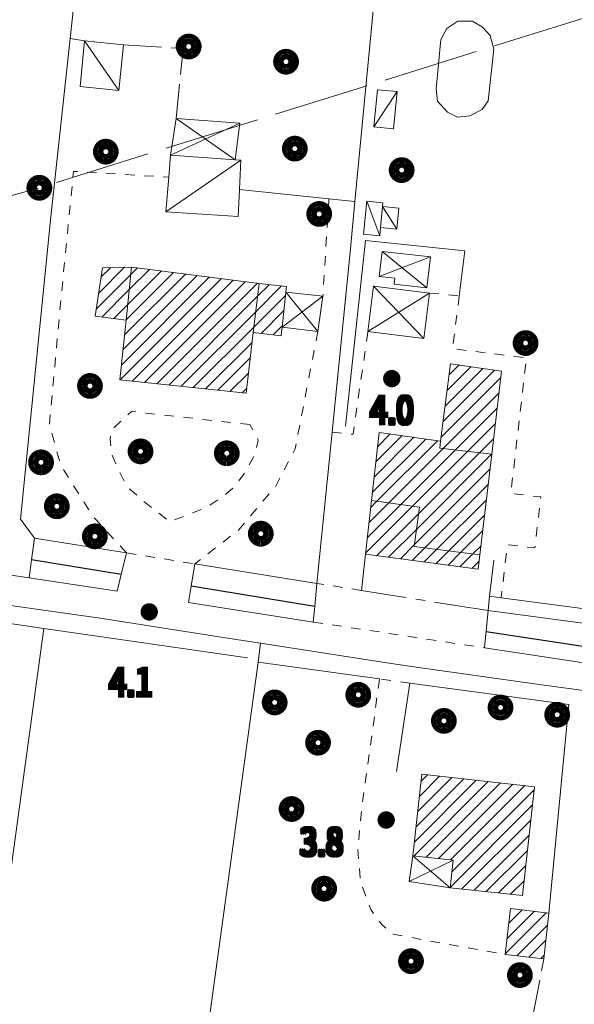
# Model space of a CAD drawing. Units: millimetres. Extents: x 1610391 to 1612007, y 4846785 to 4848009.
# Drawn here: x 1611082 to 1611140, y 4847655 to 4847758 of the extents above; entities that cross this region are included whole.
import ezdxf

# ---------------------------------------------------------------- set-up
doc = ezdxf.new("R2010")
doc.units = ezdxf.units.MM
doc.header["$LTSCALE"] = 2
doc.header["$PDMODE"] = 1
for name, pattern in [('RT_05_05', [1, 0.5, -0.5]), ('RT_20_05', [2.5, 2, -0.5]), ('RT_50_10', [6, 5, -1])]:
    doc.linetypes.add(name, pattern=pattern)
for name, color, linetype, lineweight in [('0101', 250, 'Continuous', 18), ('0108', 250, 'Continuous', 20), ('0201', 1, 'Continuous', 18), ('0207', 252, 'Continuous', 18), ('0208', 252, 'Continuous', 18), ('0237', 252, 'RT_05_05', 18), ('0302', 4, 'Continuous', 25), ('0303', 4, 'Continuous', 13), ('0311', 4, 'Continuous', 18), ('0401', 6, 'Continuous', 13), ('0403', 6, 'RT_50_10', 13), ('0501', 250, 'RT_L08', 18), ('0502', 250, 'RT_L09', 13), ('0503', 250, 'RT_L10', 13), ('0508', 250, 'RT_05_05', 13), ('0510', 250, 'RT_05_05', 13), ('0601', 250, 'RT_L13', 13), ('0701', 3, 'RT_20_05', 13), ('0704', 3, 'Continuous', 13), ('0804', 250, 'Continuous', 13), ('0914', 250, 'Continuous', 13), ('1014', 250, 'Continuous', 13), ('BASE_TESTI', 255, 'Continuous', 80), ('C201', 1, 'Continuous', 13)]:
    doc.layers.add(name, color=color, linetype=linetype, lineweight=lineweight)
doc.styles.add('CTR', font='Tuffy.ttf', dxfattribs={"width": 0.9})
doc.linetypes.add('RT_L08', pattern='A,2.5,[10,RT_forme.shx,S=1,R=0,X=0,Y=0],2.5', length=5)
doc.linetypes.add('RT_L09', pattern='A,2.5,[11,RT_forme.shx,S=1,R=0,X=0,Y=0],2.5', length=5)
doc.linetypes.add('RT_L10', pattern='A,2.5,[12,RT_forme.shx,S=1.399999999999999,R=0,X=0,Y=0],5,[12,RT_forme.shx,S=1.399999999999999,R=90,X=0,Y=0],2.5', length=10)
doc.linetypes.add('RT_L13', pattern='A,0,[13,RT_forme.shx,S=1,R=0,X=0,Y=0],-0.8,[13,RT_forme.shx,S=0.7,R=0,X=0,Y=0],-0.8', length=1.6)
pattern_1 = [(45, (0, 0), (-0.7071067811865475, 0.7071067811865476), [])]

# ---------------------------------------------------------------- blocks, each defined once
blk = doc.blocks.new('S10')
at = {"color": 0}
blk.add_circle((0, 0, 1), 0.4, dxfattribs=at)
at = {"layer": 'BASE_TESTI', "color": 255, "const_width": 0.25, "flags": 128}
for points in [[(0.0055101543988695, -0.5499723976696475, 486.3576184270467), (0.000986831967438, -0.5499991146926221)], [(0.0053467487585817, -0.2499428180158666, 319.4861735523568), (0.0022171116978117, -0.2499901686381275)]]:
    blk.add_lwpolyline(points, format="xyb", dxfattribs=at)
blk = doc.blocks.new('*X10')
at = {"color": 0}
for p, q in [((7.462225999999999, 17.997), (7.502224, 17.997)), ((7.462239999999999, 17.996), (7.50221, 17.996)), ((7.462263, 17.998), (7.502186999999999, 17.998)), ((7.462302999999999, 17.995), (7.502146999999999, 17.995)), ((7.462349999999999, 17.999), (7.5021, 17.999)), ((7.462417999999999, 17.994), (7.502032, 17.994)), ((7.462488, 18), (7.501961999999999, 18)), ((7.462583, 17.993), (7.501866999999999, 17.993)), ((7.462677999999999, 18.001), (7.501771999999999, 18.001)), ((7.462802, 17.992), (7.501647999999999, 17.992)), ((7.462921, 18.002), (7.501528999999999, 18.002)), ((7.463074999999999, 17.991), (7.501375, 17.991)), ((7.463219999999999, 18.003), (7.50123, 18.003)), ((7.463578, 18.004), (7.500872, 18.004)), ((7.463996999999999, 18.005), (7.500453, 18.005)), ((7.464483, 18.006), (7.499966999999999, 18.006)), ((7.465039999999999, 18.007), (7.499410000000001, 18.007)), ((7.465675999999999, 18.008), (7.498774, 18.008)), ((7.466400999999999, 18.009), (7.498049, 18.009)), ((7.467227, 18.01), (7.497222999999999, 18.01)), ((7.468172, 18.011), (7.496278, 18.011)), ((7.469263, 18.012), (7.495186999999999, 18.012)), ((7.470538999999999, 18.013), (7.493910999999999, 18.013)), ((7.472071, 18.014), (7.492378999999999, 18.014)), ((7.474000999999999, 18.015), (7.490449, 18.015)), ((7.476732000000001, 18.016), (7.487717999999999, 18.016)), ((7.463405, 17.99), (7.501044999999999, 17.99)), ((7.463796, 17.989), (7.500653999999999, 17.989)), ((7.464249999999999, 17.988), (7.5002, 17.988)), ((7.464772999999999, 17.987), (7.499677, 17.987)), ((7.465372, 17.986), (7.499077999999999, 17.986)), ((7.466053999999999, 17.985), (7.498396, 17.985)), ((7.466832000000001, 17.984), (7.497617999999999, 17.984)), ((7.467719, 17.983), (7.496730999999999, 17.983)), ((7.468739, 17.982), (7.495711, 17.982)), ((7.469922999999999, 17.98099999999999), (7.494527, 17.98099999999999)), ((7.471325999999999, 17.98), (7.493124, 17.98)), ((7.473046, 17.979), (7.491403999999999, 17.979)), ((7.475316999999999, 17.978), (7.489132999999999, 17.978)), ((7.479194999999999, 17.977), (7.485255, 17.977))]:
    blk.add_line(p, q, dxfattribs=at)
blk = doc.blocks.new('S34')
at = {"color": 0}
blk.add_circle((0, 0), 0.2, dxfattribs=at)
at = {"layer": 'BASE_TESTI', "color": 255, "const_width": 0.25, "flags": 128}
blk.add_lwpolyline([(0.0106187497542151, -0.32982911053098, 700.6765675020652), (0.008735670340751, -0.3298843555910128, 700.6765675020652)], format="xyb", dxfattribs=at)
at = {"color": 0, "xscale": 10, "yscale": 10, "zscale": 10}
blk.add_blockref('*X10', (-74.82225, -179.967691), dxfattribs=at)

msp = doc.modelspace()

# ---------------------------------------------------------------- hatches: boundary and pattern name
at = {"layer": 'C201'}
h = msp.add_hatch(dxfattribs=at)
h.set_pattern_fill('RT_V02', color=256, scale=2, style=0, pattern_type=2)
h.set_pattern_definition(pattern_1)
h.paths.add_polyline_path([(1611091.09, 4847731.82), (1611094.15, 4847731.89), (1611093.57, 4847726.34), (1611090.35, 4847726.73)], flags=0)
h = msp.add_hatch(dxfattribs=at)
h.set_pattern_fill('RT_V02', color=256, scale=2, style=0, pattern_type=2)
h.set_pattern_definition(pattern_1)
h.paths.add_polyline_path([(1611093.57, 4847726.34), (1611094.15, 4847731.89), (1611107.5, 4847730.15), (1611106.88, 4847725.04), (1611106.12, 4847718.67), (1611092.91, 4847720.09)], flags=0)
h = msp.add_hatch(dxfattribs=at)
h.set_pattern_fill('RT_V02', color=256, scale=2, style=0, pattern_type=2)
h.set_pattern_definition(pattern_1)
h.paths.add_polyline_path([(1611109.79, 4847724.669999999), (1611106.88, 4847725.04), (1611107.5, 4847730.15), (1611110.37, 4847729.86), (1611110.3, 4847729.26), (1611109.9, 4847725.61)], flags=0)
h = msp.add_hatch(dxfattribs=at)
h.set_pattern_fill('RT_V02', color=256, scale=2, style=0, pattern_type=2)
h.set_pattern_definition(pattern_1)
h.paths.add_polyline_path([(1611131.84, 4847712.3), (1611126.42, 4847712.91), (1611126.49, 4847713.660000001), (1611127.54, 4847721.769999999), (1611132.87, 4847720.98)], flags=0)
h = msp.add_hatch(dxfattribs=at)
h.set_pattern_fill('RT_V02', color=256, scale=2, style=0, pattern_type=2)
h.set_pattern_definition(pattern_1)
h.paths.add_polyline_path([(1611130.61, 4847701.769999999), (1611123.71, 4847702.64), (1611124.27, 4847706.76), (1611119.25, 4847707.44), (1611120.04, 4847714.58), (1611126.49, 4847713.660000001), (1611126.42, 4847712.91), (1611131.84, 4847712.3)], flags=0)
h = msp.add_hatch(dxfattribs=at)
h.set_pattern_fill('RT_V02', color=256, scale=2, style=0, pattern_type=2)
h.set_pattern_definition(pattern_1)
h.paths.add_polyline_path([(1611123.71, 4847702.64), (1611130.61, 4847701.769999999), (1611130.43, 4847700.269999999), (1611118.62, 4847701.81), (1611119.25, 4847707.44), (1611124.27, 4847706.76)], flags=0)
h = msp.add_hatch(dxfattribs=at)
h.set_pattern_fill('RT_V02', color=256, scale=2, style=0, pattern_type=2)
h.set_pattern_definition(pattern_1)
h.paths.add_polyline_path([(1611124.53, 4847678.78), (1611136.32, 4847677.48), (1611135.06, 4847666.07), (1611127.5, 4847666.9), (1611127.81, 4847669.78), (1611123.58, 4847670.25)], flags=0)
h = msp.add_hatch(dxfattribs=at)
h.set_pattern_fill('RT_V02', color=256, scale=2, style=0, pattern_type=2)
h.set_pattern_definition(pattern_1)
h.paths.add_polyline_path([(1611133.82, 4847664.73), (1611137.8, 4847664.219999999), (1611137.29, 4847659.45), (1611133.25, 4847659.92)], flags=0)

# ---------------------------------------------------------------- linework, layer by layer
at = {"layer": '0101', "flags": 128}
for points, elevation in [([(1610763.61, 4847685.29), (1610766.42, 4847685.54), (1610784.75, 4847688.299999999), (1610803.3, 4847690.75), (1610818.57, 4847692.68), (1610842.37, 4847695.769999999), (1610864.87, 4847698.679999999), (1610881.17, 4847700.73), (1610893.69, 4847701.99), (1610908, 4847703.269999999), (1610925.49, 4847704.8), (1610941.47, 4847705.949999999), (1610954.38, 4847706.88), (1610965.62, 4847707.57), (1610973.98, 4847708.34), (1610984.47, 4847708.38), (1610995.45, 4847708.15), (1611016.44, 4847706.709999999), (1611041.71, 4847704.629999999), (1611068.13, 4847701.639999999), (1611078.65, 4847700.06), (1611083.42, 4847699.34), (1611092.65, 4847697.96)], 3.779999999999999), ([(1611209.33, 4847675.769999999), (1611208.23, 4847676.94), (1611206.9, 4847677.57), (1611205.13, 4847677.95), (1611199.5, 4847678.82), (1611185.66, 4847680.93), (1611169.11, 4847683.37), (1611150.56, 4847686.34), (1611136.8, 4847688.17), (1611123.45, 4847690.07), (1611120.39, 4847690.509999999), (1611107.65, 4847692.499999999), (1611104.43, 4847693), (1611090.87, 4847695.11), (1611080.98, 4847696.51), (1611066.52, 4847698.58), (1611059.7, 4847699.45), (1611058.53, 4847699.259999999), (1611057.64, 4847698.48)], 3.95), ([(1611100.1, 4847696.78), (1611113.16, 4847694.719999999)], 3.66), ([(1611131.07, 4847692.019999999), (1611165.23, 4847686.86)], 3.58)]:
    msp.add_lwpolyline(points, dxfattribs=dict(at, elevation=elevation))
at = {"layer": '0108', "flags": 128}
for points, elevation in [([(1611083.42, 4847699.34), (1611083.67, 4847701.230000001), (1611083.97, 4847703.49)], 3.97), ([(1611092.65, 4847697.96), (1611093.07, 4847699.679999999), (1611093.62, 4847701.95)], 3.97), ([(1611100.1, 4847696.78), (1611100.38, 4847698.47), (1611100.76, 4847700.81)], 3.97), ([(1611113.16, 4847694.719999999), (1611113.31, 4847696.339999999), (1611113.55, 4847698.77)], 3.7), ([(1611131.07, 4847692.019999999), (1611131.47, 4847695.91)], 3.54)]:
    msp.add_lwpolyline(points, dxfattribs=dict(at, elevation=elevation))
at = {"layer": '0201', "flags": 128}
for points, elevation in [([(1611091.09, 4847731.82), (1611094.15, 4847731.89), (1611093.57, 4847726.34), (1611090.35, 4847726.73), (1611091.09, 4847731.82)], 3.87), ([(1611093.57, 4847726.34), (1611094.15, 4847731.89), (1611107.5, 4847730.15), (1611106.88, 4847725.04), (1611106.12, 4847718.67), (1611092.91, 4847720.09), (1611093.57, 4847726.34)], 3.91), ([(1611109.79, 4847724.669999999), (1611106.88, 4847725.04), (1611107.5, 4847730.15), (1611110.37, 4847729.86), (1611110.3, 4847729.26), (1611109.9, 4847725.61), (1611109.79, 4847724.669999999)], 3.779999999999999), ([(1611131.84, 4847712.3), (1611126.42, 4847712.91), (1611126.49, 4847713.660000001), (1611127.54, 4847721.769999999), (1611132.87, 4847720.98), (1611131.84, 4847712.3)], 3.74), ([(1611130.61, 4847701.769999999), (1611123.71, 4847702.64), (1611124.27, 4847706.76), (1611119.25, 4847707.44), (1611120.04, 4847714.58), (1611126.49, 4847713.660000001), (1611126.42, 4847712.91), (1611131.84, 4847712.3), (1611130.61, 4847701.769999999)], 3.939999999999999), ([(1611123.71, 4847702.64), (1611130.61, 4847701.769999999), (1611130.43, 4847700.269999999), (1611118.62, 4847701.81), (1611119.25, 4847707.44), (1611124.27, 4847706.76), (1611123.71, 4847702.64)], 3.89), ([(1611124.53, 4847678.78), (1611136.32, 4847677.48), (1611135.06, 4847666.07), (1611127.5, 4847666.9), (1611127.81, 4847669.78), (1611123.58, 4847670.25), (1611124.53, 4847678.78)], 3.68), ([(1611133.82, 4847664.73), (1611137.8, 4847664.219999999), (1611137.29, 4847659.45), (1611133.25, 4847659.92), (1611133.82, 4847664.73)], 3.66)]:
    msp.add_lwpolyline(points, close=True, dxfattribs=dict(at, elevation=elevation))
at = {"layer": '0207', "flags": 128}
for points, elevation in [([(1611092.82, 4847750.389999999), (1611088.75, 4847750.79), (1611089.22, 4847755.57), (1611093.29, 4847755.17), (1611092.82, 4847750.389999999)], 3.97), ([(1611119.88, 4847750.46), (1611121.93, 4847750.26), (1611121.55, 4847746.36), (1611119.5, 4847746.56), (1611119.88, 4847750.46)], 3.72), ([(1611105.59, 4847743.07), (1611105.43, 4847740.009999999), (1611105.29, 4847737.18), (1611097.72, 4847737.659999999), (1611098.03, 4847741.3), (1611098.23, 4847743.620000001), (1611104.99, 4847743.11), (1611105.59, 4847743.07)], 3.75), ([(1611118.75, 4847738.78), (1611120.45, 4847738.62), (1611120.41, 4847738.22), (1611120.2, 4847736.02), (1611120.12, 4847735.169999999), (1611118.42, 4847735.339999999), (1611118.75, 4847738.78)], 3.41), ([(1611120.2, 4847736.02), (1611120.41, 4847738.22), (1611122.11, 4847738.06), (1611121.9, 4847735.849999999), (1611120.2, 4847736.02)], 3.7)]:
    msp.add_lwpolyline(points, close=True, dxfattribs=dict(at, elevation=elevation))
at = {"layer": '0208', "flags": 128}
for points, elevation in [([(1611098.23, 4847743.620000001), (1611098.82, 4847747.459999999), (1611105.47, 4847746.96), (1611104.99, 4847743.11), (1611098.23, 4847743.620000001)], 4.049999999999999), ([(1611120.36, 4847733.53), (1611125.42, 4847732.95), (1611125.05, 4847729.71), (1611121.62, 4847730.099999999), (1611121.69, 4847730.72), (1611120.05, 4847730.91), (1611120.36, 4847733.53)], 3.79), ([(1611119.47, 4847729.89), (1611125.32, 4847729.17), (1611124.73, 4847724.42), (1611118.88, 4847725.14), (1611119.47, 4847729.89)], 3.89), ([(1611110.3, 4847729.26), (1611114.17, 4847728.85), (1611113.64, 4847725.15), (1611109.9, 4847725.61), (1611110.3, 4847729.26)], 3.77), ([(1611127.5, 4847666.9), (1611123.21, 4847667.54), (1611123.58, 4847670.25), (1611127.81, 4847669.78), (1611127.5, 4847666.9)], 3.72)]:
    msp.add_lwpolyline(points, close=True, dxfattribs=dict(at, elevation=elevation))
at = {"layer": '0237', "flags": 128}
for points, elevation in [([(1611093.62, 4847701.95), (1611090.12, 4847705.76), (1611086.73, 4847711.14), (1611085.54, 4847715.38), (1611086.61, 4847726.98), (1611087.09, 4847732), (1611088.07, 4847741.91), (1611098.03, 4847741.3)], 3.229999999999999), ([(1611114.8, 4847739.03), (1611114.17, 4847728.85)], 3.419999999999999), ([(1611125.32, 4847729.17), (1611128.44, 4847728.85)], 3.819999999999999), ([(1611128.44, 4847728.85), (1611127.74, 4847723.329999999), (1611135.47, 4847722.39), (1611133.83, 4847708.18), (1611136.97, 4847707.82), (1611136.36, 4847702.480000001), (1611133.47, 4847702.809999999), (1611132.83, 4847697.27)], 3.83), ([(1611113.64, 4847725.15), (1611111.26, 4847712.839999999), (1611109.23, 4847708.96), (1611105.28, 4847704.29), (1611100.76, 4847700.81)], 3.799999999999999), ([(1611115.13, 4847714.589999999), (1611117.32, 4847714.38), (1611118.88, 4847725.14)], 3.689999999999999), ([(1611120.09, 4847688.759999999), (1611120.04, 4847688.45), (1611119.16, 4847681.79), (1611118.2, 4847674.99), (1611117.83, 4847670.889999999), (1611118.11, 4847667.46), (1611119.17, 4847664.62), (1611120.32, 4847663.06), (1611121.45, 4847662.030000001), (1611133.25, 4847659.92)], 3.649999999999999)]:
    msp.add_lwpolyline(points, dxfattribs=dict(at, elevation=elevation))
at = {"layer": '0237', "elevation": 3.839999999999999, "flags": 128}
msp.add_lwpolyline([(1611106.53, 4847715.389999999), (1611094.13, 4847716.769999999), (1611092.02, 4847714.82), (1611091.92, 4847713.839999999), (1611092.08, 4847712.249999999), (1611092.72, 4847710.799999999), (1611093.59, 4847708.98), (1611095.15, 4847707.57), (1611098.15, 4847705.2), (1611100.12, 4847706.01), (1611101.92, 4847706.679999999), (1611103.76, 4847707.9), (1611104.99, 4847708.95), (1611106.05, 4847710.41), (1611107, 4847712.18), (1611107.41, 4847713.759999999), (1611106.53, 4847715.389999999)], close=True, dxfattribs=at)
at = {"layer": '0302', "elevation": 2.72, "flags": 128}
for points in [[(1611093.07, 4847699.679999999), (1611083.67, 4847701.230000001)], [(1611113.31, 4847696.339999999), (1611100.38, 4847698.47)], [(1611165.48, 4847688.47), (1611146.42, 4847691.39), (1611131.25, 4847693.71)]]:
    msp.add_lwpolyline(points, dxfattribs=at)
at = {"layer": '0303', "elevation": 3.45, "flags": 128}
for points in [[(1611058.42, 4847696.980000001), (1611059.61, 4847697.619999999), (1611061.13, 4847697.58), (1611084.95, 4847694.05), (1611074.32, 4847616.3)], [(1611084.95, 4847694.05), (1611106.29, 4847690.98)]]:
    msp.add_lwpolyline(points, dxfattribs=at)
at = {"layer": '0311', "elevation": 3.649999999999999, "flags": 128}
msp.add_lwpolyline([(1611126.04, 4847750.539999999), (1611126.51, 4847755.7), (1611127.15, 4847756.86), (1611128.3, 4847757.64), (1611129.84, 4847757.65), (1611130.88, 4847757.019999999), (1611131.66, 4847756.12), (1611132.06, 4847754.71), (1611131.45, 4847749.3), (1611130.82, 4847748.389999999), (1611129.53, 4847747.74), (1611128.25, 4847747.599999999), (1611127.21, 4847748.1), (1611126.17, 4847749.259999999), (1611126.04, 4847750.539999999)], close=True, dxfattribs=at)
at = {"layer": '0401'}
msp.add_point((1611084.49, 4847740.19, 4.049999999999999), dxfattribs=at)
at = {"layer": '0403', "elevation": 16.63, "flags": 128}
msp.add_lwpolyline([(1611244.95, 4847789.61), (1611172.5, 4847767.629999999), (1611084.49, 4847740.19), (1610993.15, 4847715.04), (1610961.35, 4847700.23)], dxfattribs=at)
at = {"layer": '0501', "flags": 128}
for points, elevation in [([(1611117.08, 4847734.179999999), (1611117.51, 4847738.74), (1611119.8, 4847762.76), (1611122.1, 4847786.980000001), (1611091.64, 4847791.73), (1611087.73, 4847755.83), (1611085.69, 4847737.129999999)], 3.729999999999999), ([(1611085.69, 4847737.129999999), (1611082.53, 4847705.49), (1611083.97, 4847703.49), (1611093.62, 4847701.95)], 3.529999999999999), ([(1611117.08, 4847734.179999999), (1611115.13, 4847714.589999999), (1611113.55, 4847698.77), (1611100.76, 4847700.81)], 3.729999999999999), ([(1611118.62, 4847701.81), (1611118.2, 4847698.03)], 3.85), ([(1611131.62, 4847697.43), (1611132.05, 4847701.190000001)], 3.779999999999999), ([(1611118.2, 4847698.03), (1611121.91, 4847697.440000001)], 3.779999999999999), ([(1611126.06, 4847696.769999999), (1611131.47, 4847695.91), (1611131.62, 4847697.43)], 3.79), ([(1611137.8, 4847664.219999999), (1611139.92, 4847686.07), (1611123.27, 4847688.32), (1611121.87, 4847679.059999999)], 3.529999999999999)]:
    msp.add_lwpolyline(points, dxfattribs=dict(at, elevation=elevation))
at = {"layer": '0502', "elevation": 3.649999999999999, "flags": 128}
msp.add_lwpolyline([(1611120.09, 4847688.759999999), (1611107.38, 4847690.519999999)], dxfattribs=at)
at = {"layer": '0503', "flags": 128}
for points, elevation in [([(1611105.43, 4847740.009999999), (1611114.8, 4847739.03), (1611117.51, 4847738.74)], 3.759999999999999), ([(1611128.44, 4847728.85), (1611129.04, 4847733.57), (1611118.64, 4847734.67), (1611116.53, 4847715.22)], 3.83), ([(1611131.62, 4847697.43), (1611132.83, 4847697.27), (1611144.49, 4847695.719999999), (1611148.23, 4847726.51)], 3.779999999999999), ([(1611107.38, 4847690.519999999), (1611099.99, 4847636.55)], 3.549999999999999)]:
    msp.add_lwpolyline(points, dxfattribs=dict(at, elevation=elevation))
at = {"layer": '0508', "flags": 128}
for points, elevation in [([(1611093.62, 4847701.95), (1611100.76, 4847700.81)], 3.229999999999999), ([(1611118.2, 4847698.03), (1611113.55, 4847698.77)], 3.779999999999999), ([(1611121.91, 4847697.440000001), (1611126.06, 4847696.769999999)], 3.83), ([(1611123.27, 4847688.32), (1611120.09, 4847688.759999999)], 3.649999999999999)]:
    msp.add_lwpolyline(points, dxfattribs=dict(at, elevation=elevation))
at = {"layer": '0510', "elevation": 3.689999999999999, "flags": 128}
msp.add_lwpolyline([(1611113.16, 4847694.719999999), (1611131.07, 4847692.019999999)], dxfattribs=at)
at = {"layer": '0601', "elevation": 3.549999999999999, "flags": 128}
msp.add_lwpolyline([(1611145.5, 4847695.11), (1611144.51, 4847694.190000001), (1611131.47, 4847695.91)], dxfattribs=at)
at = {"layer": '0701', "flags": 128}
for points, elevation in [([(1611089.22, 4847755.57), (1611087.73, 4847755.83)], 3.79), ([(1611093.29, 4847755.17), (1611099.54, 4847754.759999999), (1611098.82, 4847747.459999999)], 4.049999999999999), ([(1611107.65, 4847692.499999999), (1611107.38, 4847690.519999999)], 3.709999999999999), ([(1611132.37, 4847633.639999999), (1611137.29, 4847659.45)], 3.549999999999999)]:
    msp.add_lwpolyline(points, dxfattribs=dict(at, elevation=elevation))
at = {"layer": '0704'}
for p in [(1611100.12, 4847754.980000001, 3.779999999999999), (1611110.31, 4847753.39, 3.669999999999999), (1611091.45, 4847743.97, 3.799999999999999), (1611111.23, 4847744.29, 3.689999999999999), (1611122.41, 4847742.04, 3.759999999999999), (1611113.78, 4847737.45, 3.509999999999999), (1611135.38, 4847723.929999999, 3.669999999999999), (1611089.79, 4847719.44, 3.9), (1611095.08, 4847712.589999999, 3.819999999999999), (1611104.11, 4847712.389999999, 4.19), (1611084.67, 4847711.44, 3.85), (1611086.32, 4847706.839999999, 3.609999999999999), (1611090.3, 4847703.690000001, 3.229999999999999), (1611107.67, 4847703.97, 3.879999999999999), (1611109.12, 4847686.3, 3.54), (1611117.87, 4847687.099999999, 3.669999999999999), (1611132.76, 4847685.77, 3.609999999999999), (1611126.83, 4847684.37, 3.54), (1611138.69, 4847685.01, 3.569999999999999), (1611113.66, 4847682.08, 3.62), (1611110.89, 4847675.139999999, 3.62), (1611114.3, 4847666.799999999, 3.58), (1611123.39, 4847659.209999999, 3.64), (1611134.79, 4847657.75, 3.649999999999999)]:
    msp.add_point(p, dxfattribs=at)
at = {"layer": '0804'}
for p in [(1611121.38, 4847720.21, 3.97), (1611095.99, 4847695.78, 4.089999999999999), (1611120.79, 4847673.99, 3.83)]:
    msp.add_point(p, dxfattribs=at)
at = {"layer": '0914', "flags": 128}
for points, elevation in [([(1611092.82, 4847750.389999999), (1611089.22, 4847755.57)], 3.97), ([(1611121.93, 4847750.26), (1611119.5, 4847746.56)], 3.759999999999999), ([(1611098.23, 4847743.620000001), (1611105.47, 4847746.96)], 4.049999999999999), ([(1611104.99, 4847743.11), (1611098.82, 4847747.459999999)], 3.75), ([(1611097.72, 4847737.659999999), (1611105.59, 4847743.07)], 3.83), ([(1611118.75, 4847738.78), (1611120.12, 4847735.169999999)], 3.41), ([(1611120.41, 4847738.22), (1611121.9, 4847735.849999999)], 3.66), ([(1611125.42, 4847732.95), (1611120.05, 4847730.91)], 3.879999999999999), ([(1611120.36, 4847733.53), (1611125.05, 4847729.71)], 3.79), ([(1611119.47, 4847729.89), (1611124.73, 4847724.42)], 3.89), ([(1611114.17, 4847728.85), (1611109.9, 4847725.61)], 3.799999999999999), ([(1611113.64, 4847725.15), (1611110.3, 4847729.26)], 3.799999999999999), ([(1611125.32, 4847729.17), (1611118.88, 4847725.14)], 3.819999999999999), ([(1611123.21, 4847667.54), (1611127.81, 4847669.78)], 3.72), ([(1611127.5, 4847666.9), (1611123.58, 4847670.25)], 3.72)]:
    msp.add_lwpolyline(points, dxfattribs=dict(at, elevation=elevation))

# ---------------------------------------------------------------- block references
at = {"layer": '0401', "xscale": 2, "yscale": 2, "zscale": 2}
msp.add_blockref('S10', (1611084.49, 4847740.19, 4.049999999999999), dxfattribs=at)
at = {"layer": '0704', "xscale": 2, "yscale": 2, "zscale": 2}
for p in [(1611100.12, 4847754.980000001, 3.779999999999999), (1611110.31, 4847753.39, 3.669999999999999), (1611091.45, 4847743.97, 3.799999999999999), (1611111.23, 4847744.29, 3.689999999999999), (1611122.41, 4847742.04, 3.759999999999999), (1611113.78, 4847737.45, 3.509999999999999), (1611135.38, 4847723.929999999, 3.669999999999999), (1611089.79, 4847719.44, 3.9), (1611095.08, 4847712.589999999, 3.819999999999999), (1611104.11, 4847712.389999999, 4.19), (1611084.67, 4847711.44, 3.85), (1611086.32, 4847706.839999999, 3.609999999999999), (1611090.3, 4847703.690000001, 3.229999999999999), (1611107.67, 4847703.97, 3.879999999999999), (1611117.87, 4847687.099999999, 3.669999999999999), (1611109.12, 4847686.3, 3.54), (1611132.76, 4847685.77, 3.609999999999999), (1611138.69, 4847685.01, 3.569999999999999), (1611126.83, 4847684.37, 3.54), (1611113.66, 4847682.08, 3.62), (1611110.89, 4847675.139999999, 3.62), (1611114.3, 4847666.799999999, 3.58), (1611123.39, 4847659.209999999, 3.64), (1611134.79, 4847657.75, 3.649999999999999)]:
    msp.add_blockref('S10', p, dxfattribs=at)
at = {"layer": '0804', "xscale": 2, "yscale": 2, "zscale": 2}
for p in [(1611121.38, 4847720.21, 3.97), (1611095.99, 4847695.78, 4.089999999999999), (1611120.79, 4847673.99, 3.83)]:
    msp.add_blockref('S34', p, dxfattribs=at)

# ---------------------------------------------------------------- texts
at = {"layer": '1014', "style": 'CTR', "width": 0.85}
for s, p in [('4.0', (1611119.12, 4847715.5, 4)), ('4.1', (1611091.8, 4847687.01, 4.099999999999999)), ('3.8', (1611111.76, 4847670.299999999, 3.799999999999999))]:
    msp.add_text(s, height=2.819999999999999, dxfattribs=at).set_placement(p)
at = {"layer": 'BASE_TESTI', "style": 'CTR', "width": 0.85}
for s, p in [('4.0', (1611118.92, 4847715.700000001, 4)), ('4.0', (1611118.92, 4847715.5, 4)), ('4.0', (1611118.92, 4847715.299999999, 4)), ('4.0', (1611119.12, 4847715.700000001, 4)), ('4.0', (1611119.12, 4847715.299999999, 4)), ('4.0', (1611119.32, 4847715.700000001, 4)), ('4.0', (1611119.32, 4847715.5, 4)), ('4.0', (1611119.32, 4847715.299999999, 4)), ('4.1', (1611091.6, 4847687.21, 4.099999999999999)), ('4.1', (1611091.6, 4847687.01, 4.099999999999999)), ('4.1', (1611091.6, 4847686.809999999, 4.099999999999999)), ('4.1', (1611091.8, 4847687.21, 4.099999999999999)), ('4.1', (1611091.8, 4847686.809999999, 4.099999999999999)), ('4.1', (1611092, 4847687.21, 4.099999999999999)), ('4.1', (1611092, 4847687.01, 4.099999999999999)), ('4.1', (1611092, 4847686.809999999, 4.099999999999999)), ('3.8', (1611111.56, 4847670.5, 3.799999999999999)), ('3.8', (1611111.56, 4847670.299999999, 3.799999999999999)), ('3.8', (1611111.56, 4847670.1, 3.799999999999999)), ('3.8', (1611111.76, 4847670.5, 3.799999999999999)), ('3.8', (1611111.76, 4847670.1, 3.799999999999999)), ('3.8', (1611111.96, 4847670.5, 3.799999999999999)), ('3.8', (1611111.96, 4847670.299999999, 3.799999999999999)), ('3.8', (1611111.96, 4847670.1, 3.799999999999999))]:
    msp.add_text(s, height=2.819999999999999, dxfattribs=at).set_placement(p)

doc.saveas('drawing.dxf')
